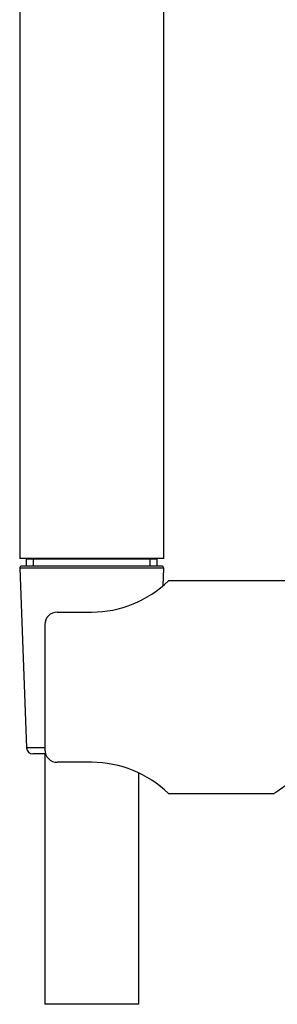
# Model space of a CAD drawing. Units: millimetres. Extents: x -601 to -43, y -1145 to 690.
# Drawn here: x -400 to -359, y 438 to 596 of the extents above; entities that cross this region are included whole.
import ezdxf

# ---------------------------------------------------------------- set-up
doc = ezdxf.new("R2010")
doc.units = ezdxf.units.MM
for name, color, linetype in [('445018', 7, 'Continuous'), ('445020', 7, 'Continuous'), ('466020', 7, 'Continuous'), ('ATTACCO_INF._FLE', 7, 'Continuous'), ('Default', 7, 'Continuous')]:
    doc.layers.add(name, color=color, linetype=linetype)

# ---------------------------------------------------------------- blocks, each defined once
blk = doc.blocks.new('SE1')
at = {"layer": '445018', "color": 7, "linetype": 'Continuous'}
for p, q in [((-400.21, 689.65), (-400.21, 509.65)), ((-377.21, 509.65), (-377.21, 623.65)), ((-377.21, 509.65), (-400.21, 509.65))]:
    blk.add_line(p, q, dxfattribs=at)
at = {"layer": '445020', "color": 7, "linetype": 'Continuous'}
for p, q in [((-399.19, 509.55), (-378.24, 509.55)), ((-399.19, 509.55), (-399.19, 508.4)), ((-398.91, 509.65), (-398.91, 509.55)), ((-398.03, 508.4), (-398.03, 509.55)), ((-379.4, 508.4), (-379.4, 509.55)), ((-378.41, 509.55), (-378.41, 509.65)), ((-378.24, 508.4), (-378.24, 509.55))]:
    blk.add_line(p, q, dxfattribs=at)
at = {"layer": '466020', "color": 7, "linetype": 'Continuous'}
for p, q in [((-314.21, 506.06), (-376.5, 506.06)), ((-394.21, 501.06), (-388.72, 501.06)), ((-396.21, 499.06), (-396.21, 479.06)), ((-388.72, 477.06), (-394.21, 477.06)), ((-376.5, 472.06), (-359.56, 472.06))]:
    blk.add_line(p, q, dxfattribs=at)
for centre, radius, start, end in [((-388.72, 518.56), 17.5, 270, 314.4153), ((-394.21, 499.06), 2, 90, 180), ((-394.21, 479.06), 2, 180, 270), ((-388.72, 459.56), 17.5, 45.5847, 90)]:
    blk.add_arc(centre, radius, start, end, dxfattribs=at)
blk.add_open_spline([(-334.86, 472.06), (-334.86, 472.06), (-335.21, 472.32), (-336.49, 473.21), (-337.41, 473.83), (-339.61, 475.15), (-340.91, 475.85), (-343.84, 476.97), (-345.49, 477.37), (-348.91, 477.38), (-350.57, 476.98), (-353.49, 475.87), (-354.8, 475.16), (-357.01, 473.84), (-357.91, 473.22), (-359.2, 472.33), (-359.56, 472.06), (-359.56, 472.06)], degree=3, knots=[0.5004768, 0.5004768, 0.5004768, 0.5004768, 0.5625, 0.5625, 0.625, 0.625, 0.6875, 0.6875, 0.75, 0.75, 0.8125, 0.8125, 0.875, 0.875, 0.9375, 0.9375, 1, 1, 1, 1], dxfattribs=at)
at = {"layer": 'ATTACCO_INF._FLE', "color": 7, "linetype": 'Continuous'}
for p, q in [((-377.51, 508.4), (-399.91, 508.4)), ((-377.21, 508.09), (-400.21, 508.09)), ((-400.21, 508.09), (-399.11, 479.36)), ((-377.32, 505.28), (-377.21, 508.09)), ((-396.21, 479.36), (-399.11, 479.36)), ((-396.19, 478.4), (-398.12, 478.4)), ((-396.21, 478.4), (-396.21, 438.4)), ((-381.21, 438.4), (-381.21, 475.35)), ((-381.21, 438.4), (-396.21, 438.4))]:
    blk.add_line(p, q, dxfattribs=at)
for centre, radius, start, end in [((-399.91, 508.1), 0.3, 90, 182.1924), ((-377.51, 508.1), 0.3, 357.8076, 90), ((-398.12, 479.4), 1, 182.1924, 270)]:
    blk.add_arc(centre, radius, start, end, dxfattribs=at)

msp = doc.modelspace()

# ---------------------------------------------------------------- block references
at = {"layer": 'Default'}
msp.add_blockref('SE1', (0, 0), dxfattribs=at)

doc.saveas('drawing.dxf')
